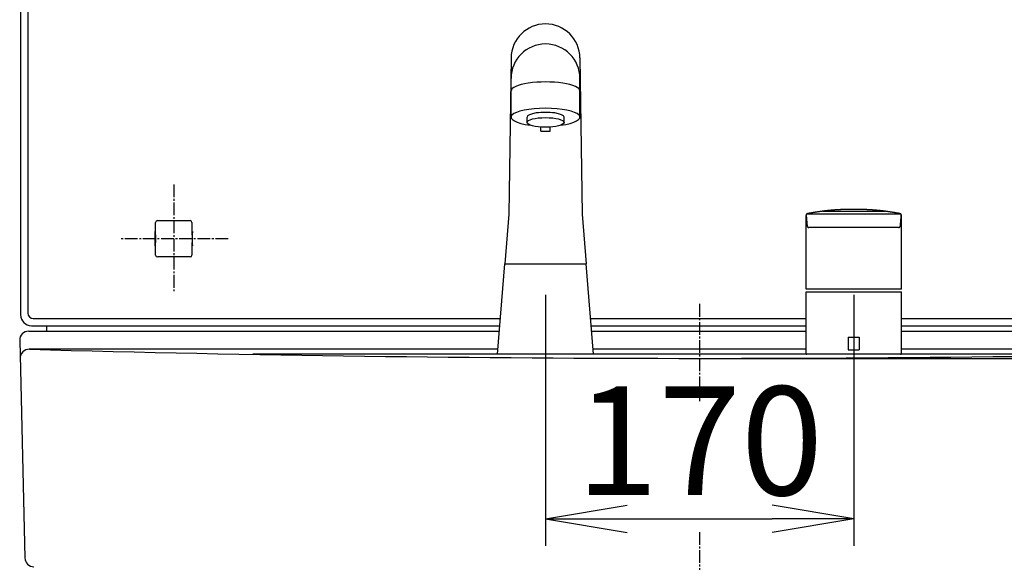
# Model space of a CAD drawing. Extents: x 6 to 3000, y 15 to 4328.
# Drawn here: x 545 to 1088, y 1566 to 1865 of the extents above; entities that cross this region are included whole.
import ezdxf

# ---------------------------------------------------------------- set-up
doc = ezdxf.new("R2010")
doc.units = 0
doc.linetypes.add('EXLTYPE3', pattern=[10, 7, -1, 1, -1])
doc.layers.get('0').update_dxf_attribs({"linetype": 'CONTINUOUS'})
doc.layers.get('DEFPOINTS').update_dxf_attribs({"linetype": 'CONTINUOUS'})
for name, color, linetype in [('化粧台', 7, 'CONTINUOUS'), ('寸法', 7, 'CONTINUOUS'), ('鏡台', 7, 'CONTINUOUS')]:
    doc.layers.add(name, color=color, linetype=linetype)
doc.styles.add('EXCADDIM1', font='monotxt', dxfattribs={"width": 0.84, "bigfont": 'extfont'})
doc.styles.get("Standard").update_dxf_attribs({"font": 'monotxt', "bigfont": 'extfont'})
doc.dimstyles.new('ISO-25', dxfattribs={"dimtxt": 2.5, "dimasz": 2.5, "dimexe": 1.25, "dimexo": 0.625, "dimtad": 1, "dimtxsty": 'STANDARD', "dimcen": 2.5, "dimazin": 3, "dimtfac": 1, "dimtmove": 0, "dimatfit": 3})

# ---------------------------------------------------------------- blocks, each defined once
blk = doc.blocks.new('EX_NORM')
at = {"color": 0, "linetype": 'CONTINUOUS'}
for q in [(-1, 0.167), (-1, 0), (-1, -0.167)]:
    blk.add_line((0, 0), q, dxfattribs=at)
blk = doc.blocks.new('*D23')
at = {"layer": 'DEFPOINTS', "color": 0}
for p in [(920, 1678.5), (1447.5, 1678.5), (1278.5, 898.5)]:
    blk.add_point(p, dxfattribs=at)
at = {"layer": '寸法', "color": 3, "linetype": 'CONTINUOUS'}
for p, q in [((930.5, 1678.5), (1462.5, 1678.5)), ((1447.5, 943.5), (1447.5, 1633.5))]:
    blk.add_line(p, q, dxfattribs=at)
at = {"layer": '寸法', "color": 3, "xscale": 44.99999618530273, "yscale": 44.99999618530273, "zscale": 44.99999618530273}
for p, rotation in [((1447.5, 1678.5), 90), ((1447.5, 898.5), 270)]:
    blk.add_blockref('EX_NORM', p, dxfattribs=dict(at, rotation=rotation))
at = {"layer": '寸法', "color": 2, "insert": (1412.25, 1288.5), "char_height": 60, "attachment_point": 5, "rotation": 90, "style": 'EXCADDIM1'}
blk.add_mtext('780', dxfattribs=at)
blk = doc.blocks.new('*D32')
at = {"layer": 'DEFPOINTS', "color": 0}
for p in [(1005, 1690.22), (835, 1680.72), (1005, 1590)]:
    blk.add_point(p, dxfattribs=at)
at = {"layer": '寸法', "color": 3, "linetype": 'CONTINUOUS'}
for p, q in [((1005, 1679.72), (1005, 1575)), ((835, 1670.22), (835, 1575)), ((880, 1590), (960, 1590))]:
    blk.add_line(p, q, dxfattribs=at)
at = {"layer": '寸法', "color": 3, "xscale": 44.99999618530273, "yscale": 44.99999618530273, "zscale": 44.99999618530273, "rotation": 180}
blk.add_blockref('EX_NORM', (835, 1590), dxfattribs=at)
at = {"layer": '寸法', "color": 3, "xscale": 44.99999618530273, "yscale": 44.99999618530273, "zscale": 44.99999618530273}
blk.add_blockref('EX_NORM', (1005, 1590), dxfattribs=at)
at = {"layer": '寸法', "color": 2, "insert": (920, 1625.25), "char_height": 60, "attachment_point": 5, "style": 'EXCADDIM1'}
blk.add_mtext('170', dxfattribs=at)

msp = doc.modelspace()

# ---------------------------------------------------------------- linework, layer by layer
at = {"layer": '化粧台', "color": 6, "linetype": 'CONTINUOUS'}
for p, q in [((816, 1844.33), (814.7, 1758.12)), ((816, 1844.18), (816, 1844.04)), ((854, 1844.33), (855.3, 1758.12)), ((816, 1811.62), (816, 1832.99)), ((854, 1811.62), (854, 1832.99)), ((824.8, 1808.72), (824.8, 1811.62)), ((845.2, 1808.72), (845.2, 1811.62)), ((832.5, 1803.82), (832.5, 1806.16)), ((832.5, 1803.82), (837.5, 1803.82)), ((837.5, 1803.82), (837.5, 1806.16)), ((987.86, 1759.66), (1022.13, 1759.66)), ((814.7, 1758.12), (812.5, 1730.72)), ((855.3, 1758.12), (857.5, 1730.72)), ((978.7, 1716.72), (978.7, 1757.4)), ((979.3, 1758.31), (1030.99, 1758.31)), ((1031.3, 1716.72), (1031.3, 1757.4)), ((1005, 1750.72), (980.26, 1750.72)), ((1029.73, 1750.72), (1005, 1750.72)), ((808.5, 1680.72), (812.5, 1730.72)), ((812.5, 1730.72), (857.5, 1730.72)), ((861.5, 1680.72), (857.5, 1730.72)), ((1005, 1716.72), (978.7, 1716.72)), ((1031.3, 1716.72), (979.73, 1716.72)), ((835, 1713.5), (835, 1660.72)), ((978.7, 1681.22), (978.7, 1715.18)), ((978.7, 1715.18), (1031.3, 1715.18)), ((1005, 1713.5), (1005, 1660.72)), ((1031.3, 1681.22), (1031.3, 1715.18)), ((1002, 1690.22), (1008, 1690.22)), ((1002, 1690.22), (1002, 1683.22)), ((1008, 1690.22), (1008, 1683.22)), ((1166.48, 1680.72), (673.52, 1680.72)), ((1002, 1683.22), (1008, 1683.22)), ((1031.08, 1680.81), (1031.22, 1680.95))]:
    msp.add_line(p, q, dxfattribs=at)
at = {"layer": '化粧台', "color": 6, "linetype": 'EXLTYPE3'}
for p, q in [((920, 1708.5), (920, 1654.95)), ((920, 1582.65), (920, 883.5))]:
    msp.add_line(p, q, dxfattribs=at)
at = {"layer": '化粧台', "color": 2, "linetype": 'CONTINUOUS'}
for p, q in [((550, 1693.5), (809.52, 1693.5)), ((860.48, 1693.5), (978.7, 1693.5)), ((1031.3, 1693.5), (1290, 1693.5)), ((545, 1688.38), (547.88, 1568.38)), ((808.72, 1683.5), (550.24, 1683.5)), ((978.7, 1683.5), (861.28, 1683.5)), ((1289.76, 1683.5), (1031.3, 1683.5))]:
    msp.add_line(p, q, dxfattribs=at)
at = {"layer": '化粧台', "color": 6, "linetype": 'CONTINUOUS', "flags": 128}
for points in [[(987.69, 1759.67), (987.65, 1759.66), (987.54, 1759.65), (987.37, 1759.62), (987.15, 1759.59), (986.88, 1759.56), (986.59, 1759.52), (986.27, 1759.48), (985.94, 1759.43), (985.61, 1759.39), (985.28, 1759.34), (984.97, 1759.3), (984.69, 1759.26), (984.43, 1759.22), (984.18, 1759.19), (983.95, 1759.15), (983.72, 1759.12), (983.5, 1759.08), (983.28, 1759.05), (983.04, 1759.01), (982.8, 1758.97), (982.54, 1758.92), (982.25, 1758.87), (981.95, 1758.82), (981.63, 1758.76), (981.3, 1758.7), (980.98, 1758.65), (980.66, 1758.59), (980.37, 1758.54), (980.11, 1758.49), (979.89, 1758.45), (979.72, 1758.42), (979.62, 1758.4), (979.58, 1758.39)], [(1021.99, 1759.72), (1021.99, 1759.72), (1021.98, 1759.72), (1021.96, 1759.73), (1021.93, 1759.73), (1021.91, 1759.73), (1021.87, 1759.74), (1021.84, 1759.74), (1021.8, 1759.75), (1021.76, 1759.75), (1021.73, 1759.76), (1021.69, 1759.76), (1021.64, 1759.77), (1021.59, 1759.77), (1021.54, 1759.78), (1021.5, 1759.78), (1021.46, 1759.79), (1021.42, 1759.79), (1021.38, 1759.8), (1021.34, 1759.8), (1021.31, 1759.81), (1021.27, 1759.81), (1021.23, 1759.82), (1021.18, 1759.82), (1021.12, 1759.83), (1021.06, 1759.84), (1021, 1759.84), (1020.94, 1759.85), (1020.88, 1759.86), (1020.82, 1759.86), (1020.76, 1759.87), (1020.7, 1759.88), (1020.63, 1759.89), (1020.57, 1759.89), (1020.5, 1759.9), (1020.42, 1759.91), (1020.35, 1759.92), (1020.27, 1759.93), (1020.2, 1759.93), (1020.13, 1759.94), (1020.05, 1759.95), (1019.98, 1759.96), (1019.91, 1759.97), (1019.83, 1759.97), (1019.76, 1759.98), (1019.68, 1759.99), (1019.61, 1760), (1019.53, 1760.01), (1019.45, 1760.01), (1019.37, 1760.02), (1019.3, 1760.03), (1019.22, 1760.04), (1019.14, 1760.05), (1019.07, 1760.05), (1018.99, 1760.06), (1018.91, 1760.07), (1018.84, 1760.08), (1018.76, 1760.08), (1018.68, 1760.09), (1018.61, 1760.1), (1018.53, 1760.11), (1018.46, 1760.11), (1018.38, 1760.12), (1018.31, 1760.13), (1018.23, 1760.14), (1018.16, 1760.14), (1018.08, 1760.15), (1018.01, 1760.16), (1017.93, 1760.16), (1017.86, 1760.17), (1017.78, 1760.18), (1017.71, 1760.18), (1017.63, 1760.19), (1017.56, 1760.2), (1017.48, 1760.2), (1017.41, 1760.21), (1017.33, 1760.22), (1017.26, 1760.22), (1017.18, 1760.23), (1017.11, 1760.24), (1017.03, 1760.24), (1016.95, 1760.25), (1016.88, 1760.26), (1016.8, 1760.26), (1016.73, 1760.27), (1016.65, 1760.27), (1016.57, 1760.28), (1016.5, 1760.29), (1016.42, 1760.29), (1016.34, 1760.3), (1016.26, 1760.31), (1016.18, 1760.31), (1016.09, 1760.32), (1016.01, 1760.32), (1015.93, 1760.33), (1015.85, 1760.34), (1015.77, 1760.34), (1015.69, 1760.35), (1015.6, 1760.35), (1015.52, 1760.36), (1015.43, 1760.37), (1015.34, 1760.37), (1015.24, 1760.38), (1015.15, 1760.39), (1015.06, 1760.39), (1014.97, 1760.4), (1014.87, 1760.41), (1014.78, 1760.41), (1014.69, 1760.42), (1014.59, 1760.42), (1014.5, 1760.43), (1014.39, 1760.44), (1014.28, 1760.44), (1014.17, 1760.45), (1014.06, 1760.46), (1013.95, 1760.46), (1013.83, 1760.47), (1013.72, 1760.48), (1013.61, 1760.48), (1013.5, 1760.49), (1013.39, 1760.5), (1013.28, 1760.5), (1013.14, 1760.51), (1013.01, 1760.52), (1012.88, 1760.52), (1012.74, 1760.53), (1012.61, 1760.54), (1012.47, 1760.54), (1012.34, 1760.55), (1012.2, 1760.56), (1012.07, 1760.56), (1011.94, 1760.57), (1011.8, 1760.58), (1011.65, 1760.58), (1011.49, 1760.59), (1011.34, 1760.59), (1011.19, 1760.6), (1011.04, 1760.61), (1010.88, 1760.61), (1010.73, 1760.62), (1010.58, 1760.62), (1010.42, 1760.63), (1010.27, 1760.63), (1010.12, 1760.64), (1009.95, 1760.64), (1009.79, 1760.65), (1009.63, 1760.65), (1009.47, 1760.66), (1009.3, 1760.66), (1009.14, 1760.67), (1008.98, 1760.67), (1008.82, 1760.68), (1008.65, 1760.68), (1008.49, 1760.68), (1008.33, 1760.69), (1008.17, 1760.69), (1008.01, 1760.69), (1007.84, 1760.7), (1007.68, 1760.7), (1007.52, 1760.7), (1007.36, 1760.7), (1007.2, 1760.71), (1007.03, 1760.71), (1006.87, 1760.71), (1006.71, 1760.71), (1006.55, 1760.71), (1006.4, 1760.71), (1006.25, 1760.72), (1006.1, 1760.72), (1005.95, 1760.72), (1005.8, 1760.72), (1005.65, 1760.72), (1005.5, 1760.72), (1005.34, 1760.72), (1005.19, 1760.72), (1005.04, 1760.72), (1004.89, 1760.72), (1004.76, 1760.72), (1004.63, 1760.72), (1004.49, 1760.72), (1004.36, 1760.72), (1004.23, 1760.72), (1004.09, 1760.72), (1003.96, 1760.72), (1003.83, 1760.72), (1003.69, 1760.72), (1003.56, 1760.71), (1003.43, 1760.71), (1003.31, 1760.71), (1003.19, 1760.71), (1003.07, 1760.71), (1002.95, 1760.71), (1002.83, 1760.71), (1002.7, 1760.7), (1002.58, 1760.7), (1002.46, 1760.7), (1002.34, 1760.7), (1002.22, 1760.7), (1002.1, 1760.7), (1001.99, 1760.69), (1001.88, 1760.69), (1001.76, 1760.69), (1001.65, 1760.69), (1001.54, 1760.68), (1001.43, 1760.68), (1001.31, 1760.68), (1001.2, 1760.68), (1001.09, 1760.67), (1000.97, 1760.67), (1000.86, 1760.67), (1000.76, 1760.67), (1000.65, 1760.66), (1000.55, 1760.66), (1000.44, 1760.66), (1000.34, 1760.65), (1000.23, 1760.65), (1000.13, 1760.65), (1000.02, 1760.64), (999.92, 1760.64), (999.81, 1760.64), (999.71, 1760.63), (999.61, 1760.63), (999.51, 1760.63), (999.41, 1760.62), (999.32, 1760.62), (999.22, 1760.62), (999.12, 1760.61), (999.02, 1760.61), (998.93, 1760.61), (998.83, 1760.6), (998.73, 1760.6), (998.64, 1760.59), (998.55, 1760.59), (998.46, 1760.59), (998.37, 1760.58), (998.28, 1760.58), (998.19, 1760.58), (998.1, 1760.57), (998.02, 1760.57), (997.93, 1760.56), (997.84, 1760.56), (997.75, 1760.56), (997.66, 1760.55), (997.59, 1760.55), (997.51, 1760.54), (997.44, 1760.54), (997.36, 1760.54), (997.29, 1760.53), (997.21, 1760.53), (997.14, 1760.52), (997.06, 1760.52), (996.99, 1760.52), (996.92, 1760.51), (996.84, 1760.51), (996.77, 1760.51), (996.71, 1760.5), (996.64, 1760.5), (996.57, 1760.49), (996.51, 1760.49), (996.44, 1760.49), (996.37, 1760.48), (996.31, 1760.48), (996.24, 1760.48), (996.17, 1760.47), (996.11, 1760.47), (996.04, 1760.46), (995.97, 1760.46), (995.91, 1760.46), (995.84, 1760.45), (995.78, 1760.45), (995.71, 1760.44), (995.64, 1760.44), (995.58, 1760.43), (995.51, 1760.43), (995.45, 1760.43), (995.38, 1760.42), (995.31, 1760.42), (995.25, 1760.41), (995.18, 1760.41), (995.11, 1760.4), (995.04, 1760.4), (994.98, 1760.4), (994.91, 1760.39), (994.84, 1760.39), (994.77, 1760.38), (994.71, 1760.38), (994.64, 1760.37), (994.57, 1760.37), (994.5, 1760.36), (994.43, 1760.36), (994.36, 1760.35), (994.28, 1760.35), (994.21, 1760.34), (994.14, 1760.34), (994.07, 1760.33), (994, 1760.33), (993.93, 1760.32), (993.86, 1760.31), (993.79, 1760.31), (993.71, 1760.3), (993.64, 1760.3), (993.56, 1760.29), (993.49, 1760.29), (993.41, 1760.28), (993.34, 1760.27), (993.26, 1760.27), (993.19, 1760.26), (993.11, 1760.26), (993.04, 1760.25), (992.96, 1760.24), (992.88, 1760.24), (992.8, 1760.23), (992.72, 1760.22), (992.64, 1760.22), (992.57, 1760.21), (992.49, 1760.2), (992.41, 1760.19), (992.33, 1760.19), (992.25, 1760.18), (992.17, 1760.17), (992.09, 1760.17), (992.01, 1760.16), (991.92, 1760.15), (991.84, 1760.14), (991.76, 1760.14), (991.68, 1760.13), (991.6, 1760.12), (991.52, 1760.11), (991.43, 1760.1), (991.35, 1760.1), (991.27, 1760.09), (991.19, 1760.08), (991.1, 1760.07), (991.02, 1760.06), (990.94, 1760.06), (990.86, 1760.05), (990.77, 1760.04), (990.69, 1760.03), (990.61, 1760.02), (990.52, 1760.01), (990.44, 1760), (990.36, 1760), (990.28, 1759.99), (990.2, 1759.98), (990.12, 1759.97), (990.05, 1759.96), (989.97, 1759.95), (989.89, 1759.94), (989.81, 1759.94), (989.74, 1759.93), (989.66, 1759.92), (989.58, 1759.91), (989.5, 1759.9), (989.44, 1759.89), (989.38, 1759.89), (989.32, 1759.88), (989.25, 1759.87), (989.19, 1759.87), (989.13, 1759.86), (989.07, 1759.85), (989.01, 1759.84), (988.94, 1759.84), (988.88, 1759.83), (988.82, 1759.82), (988.78, 1759.82), (988.73, 1759.81), (988.69, 1759.81), (988.64, 1759.8), (988.6, 1759.8), (988.56, 1759.79), (988.51, 1759.78), (988.47, 1759.78), (988.43, 1759.77), (988.38, 1759.77), (988.34, 1759.76), (988.31, 1759.76), (988.28, 1759.76), (988.25, 1759.75), (988.22, 1759.75), (988.2, 1759.75), (988.17, 1759.74), (988.14, 1759.74), (988.11, 1759.74), (988.08, 1759.73), (988.05, 1759.73), (988.02, 1759.72), (988, 1759.72), (987.98, 1759.72), (987.96, 1759.72), (987.94, 1759.71), (987.92, 1759.71), (987.91, 1759.71), (987.89, 1759.71), (987.87, 1759.7), (987.85, 1759.7), (987.84, 1759.7), (987.82, 1759.7), (987.81, 1759.7), (987.81, 1759.7), (987.8, 1759.7), (987.79, 1759.69), (987.78, 1759.69), (987.77, 1759.69), (987.76, 1759.69), (987.75, 1759.69), (987.74, 1759.69), (987.73, 1759.68), (987.72, 1759.68), (987.72, 1759.68), (987.71, 1759.68), (987.71, 1759.68), (987.71, 1759.68), (987.7, 1759.67), (987.7, 1759.67), (987.7, 1759.67), (987.7, 1759.67), (987.69, 1759.67), (987.69, 1759.67), (987.69, 1759.67)], [(1022.3, 1759.67), (1022.3, 1759.67), (1022.3, 1759.67), (1022.3, 1759.67), (1022.3, 1759.67), (1022.29, 1759.67), (1022.29, 1759.67), (1022.29, 1759.67), (1022.28, 1759.67), (1022.28, 1759.68), (1022.27, 1759.68), (1022.27, 1759.68), (1022.26, 1759.68), (1022.25, 1759.69), (1022.24, 1759.69), (1022.23, 1759.69), (1022.22, 1759.69), (1022.22, 1759.69), (1022.21, 1759.69), (1022.2, 1759.7), (1022.19, 1759.7), (1022.18, 1759.7), (1022.17, 1759.7), (1022.16, 1759.7), (1022.13, 1759.7), (1022.11, 1759.7), (1022.09, 1759.71), (1022.07, 1759.71), (1022.05, 1759.71), (1022.03, 1759.72), (1022.01, 1759.72), (1022, 1759.72), (1021.99, 1759.72), (1021.99, 1759.72)], [(1030.42, 1758.39), (1030.38, 1758.4), (1030.27, 1758.42), (1030.1, 1758.45), (1029.88, 1758.49), (1029.62, 1758.54), (1029.33, 1758.59), (1029.02, 1758.65), (1028.69, 1758.7), (1028.36, 1758.76), (1028.04, 1758.82), (1027.74, 1758.87), (1027.45, 1758.92), (1027.19, 1758.97), (1026.95, 1759.01), (1026.72, 1759.05), (1026.49, 1759.08), (1026.27, 1759.12), (1026.04, 1759.15), (1025.81, 1759.19), (1025.57, 1759.22), (1025.3, 1759.26), (1025.02, 1759.3), (1024.71, 1759.34), (1024.39, 1759.39), (1024.05, 1759.43), (1023.72, 1759.48), (1023.4, 1759.52), (1023.11, 1759.56), (1022.84, 1759.59), (1022.62, 1759.62), (1022.45, 1759.65), (1022.34, 1759.66), (1022.3, 1759.67)], [(978.72, 1757.6), (978.7, 1757.53)], [(978.71, 1757.54), (978.7, 1757.53)], [(978.7, 1757.53), (978.7, 1757.45)], [(978.7, 1757.53), (978.7, 1757.45)], [(978.7, 1757.45), (978.7, 1757.43), (978.7, 1757.42)], [(978.7, 1757.45), (978.7, 1757.42)], [(978.7, 1757.4), (978.7, 1757.4), (978.7, 1757.4), (978.7, 1757.4), (978.7, 1757.4), (978.7, 1757.4), (978.7, 1757.4), (978.7, 1757.4), (978.71, 1757.4), (978.71, 1757.4), (978.71, 1757.4), (978.71, 1757.4), (978.71, 1757.4), (978.72, 1757.4), (978.72, 1757.4), (978.72, 1757.4), (978.72, 1757.4), (978.72, 1757.4), (978.72, 1757.4), (978.73, 1757.4), (978.73, 1757.4), (978.73, 1757.4), (978.73, 1757.4), (978.73, 1757.41), (978.74, 1757.41), (978.74, 1757.41), (978.74, 1757.41), (978.74, 1757.41), (978.75, 1757.41), (978.75, 1757.41), (978.75, 1757.41), (978.75, 1757.41), (978.75, 1757.41), (978.75, 1757.41)], [(978.74, 1757.67), (978.72, 1757.6)], [(978.82, 1757.88), (978.74, 1757.67)], [(979.09, 1758.15), (979.08, 1758.15), (979.08, 1758.14), (979.08, 1758.14), (979.08, 1758.14), (979.07, 1758.13), (979.07, 1758.13), (979.06, 1758.12), (979.05, 1758.12), (979.05, 1758.11), (979.04, 1758.1), (979.03, 1758.1), (979.02, 1758.08), (979, 1758.06), (978.99, 1758.04), (978.97, 1758.03), (978.96, 1758.02), (978.95, 1758), (978.94, 1757.99), (978.93, 1757.97), (978.92, 1757.96), (978.92, 1757.94), (978.91, 1757.93), (978.9, 1757.91), (978.89, 1757.9), (978.88, 1757.88), (978.87, 1757.86), (978.87, 1757.84), (978.86, 1757.83), (978.85, 1757.81), (978.84, 1757.79), (978.83, 1757.77), (978.83, 1757.76), (978.82, 1757.74), (978.81, 1757.72), (978.81, 1757.71), (978.8, 1757.69), (978.8, 1757.67), (978.79, 1757.66), (978.79, 1757.64), (978.78, 1757.62), (978.78, 1757.6), (978.78, 1757.58), (978.77, 1757.56), (978.77, 1757.53), (978.77, 1757.52), (978.77, 1757.51), (978.77, 1757.5), (978.77, 1757.49), (978.77, 1757.48), (978.77, 1757.47), (978.77, 1757.46), (978.77, 1757.46), (978.76, 1757.45), (978.76, 1757.45), (978.76, 1757.45)], [(978.76, 1757.45), (978.77, 1757.32)], [(978.77, 1757.32), (978.77, 1757.3), (978.78, 1757.22), (978.79, 1757.1), (978.8, 1756.94), (978.82, 1756.76), (978.84, 1756.55), (978.86, 1756.33), (978.88, 1756.1), (978.9, 1755.86), (978.92, 1755.63), (978.93, 1755.42), (978.95, 1755.22), (978.97, 1755.04), (978.98, 1754.87), (979, 1754.7), (979.01, 1754.55), (979.02, 1754.39), (979.04, 1754.23), (979.05, 1754.07), (979.07, 1753.9), (979.08, 1753.72), (979.1, 1753.52), (979.12, 1753.31), (979.14, 1753.08), (979.16, 1752.85), (979.18, 1752.62), (979.2, 1752.4), (979.22, 1752.19), (979.23, 1752.01), (979.25, 1751.85), (979.26, 1751.73), (979.26, 1751.66), (979.27, 1751.63)], [(978.95, 1758.06), (978.82, 1757.88)], [(979.2, 1758.27), (979.1, 1758.2), (978.95, 1758.06)], [(979.58, 1758.39), (979.57, 1758.39), (979.57, 1758.39), (979.55, 1758.39), (979.54, 1758.38), (979.52, 1758.38), (979.5, 1758.37), (979.47, 1758.36), (979.45, 1758.36), (979.42, 1758.35), (979.4, 1758.34), (979.38, 1758.33), (979.36, 1758.33), (979.34, 1758.32), (979.32, 1758.31), (979.3, 1758.31), (979.29, 1758.3), (979.27, 1758.29), (979.26, 1758.28), (979.24, 1758.27), (979.23, 1758.26), (979.21, 1758.25), (979.19, 1758.23), (979.18, 1758.22), (979.17, 1758.21), (979.15, 1758.2), (979.14, 1758.19), (979.13, 1758.18), (979.12, 1758.17), (979.11, 1758.16), (979.1, 1758.16), (979.09, 1758.15), (979.09, 1758.15), (979.09, 1758.15)], [(979.25, 1758.29), (979.2, 1758.27)], [(979.3, 1758.31), (979.25, 1758.29)], [(979.4, 1758.35), (979.37, 1758.34), (979.3, 1758.31)], [(1030.67, 1758.31), (1030.62, 1758.33), (1030.42, 1758.39)], [(1031.23, 1757.38), (1031.23, 1757.38), (1031.23, 1757.38), (1031.23, 1757.39), (1031.23, 1757.41), (1031.23, 1757.42), (1031.23, 1757.44), (1031.23, 1757.46), (1031.23, 1757.48), (1031.22, 1757.5), (1031.22, 1757.52), (1031.22, 1757.53), (1031.22, 1757.56), (1031.22, 1757.58), (1031.21, 1757.6), (1031.21, 1757.62), (1031.21, 1757.64), (1031.2, 1757.66), (1031.2, 1757.67), (1031.19, 1757.69), (1031.19, 1757.71), (1031.18, 1757.72), (1031.17, 1757.74), (1031.17, 1757.75), (1031.16, 1757.77), (1031.15, 1757.79), (1031.15, 1757.81), (1031.14, 1757.82), (1031.13, 1757.84), (1031.12, 1757.86), (1031.11, 1757.88), (1031.11, 1757.89), (1031.1, 1757.91), (1031.09, 1757.93), (1031.08, 1757.94), (1031.06, 1757.96), (1031.05, 1757.98), (1031.04, 1757.99), (1031.03, 1758.01), (1031.02, 1758.02), (1031.01, 1758.04), (1030.99, 1758.05), (1030.98, 1758.07), (1030.97, 1758.08), (1030.96, 1758.1), (1030.95, 1758.11), (1030.94, 1758.12), (1030.92, 1758.13), (1030.91, 1758.15), (1030.9, 1758.16), (1030.89, 1758.17), (1030.87, 1758.18), (1030.86, 1758.19), (1030.84, 1758.21), (1030.82, 1758.22), (1030.8, 1758.23), (1030.79, 1758.24), (1030.77, 1758.25), (1030.75, 1758.26), (1030.74, 1758.27), (1030.72, 1758.28), (1030.71, 1758.29), (1030.7, 1758.29), (1030.69, 1758.3), (1030.68, 1758.3), (1030.68, 1758.31), (1030.67, 1758.31)], [(1030.99, 1758.11), (1030.99, 1758.12), (1030.99, 1758.12), (1030.98, 1758.12), (1030.97, 1758.13), (1030.96, 1758.14), (1030.95, 1758.15), (1030.94, 1758.16), (1030.93, 1758.17), (1030.91, 1758.18), (1030.9, 1758.19), (1030.89, 1758.2), (1030.88, 1758.21), (1030.86, 1758.22), (1030.85, 1758.23), (1030.84, 1758.24), (1030.83, 1758.25), (1030.82, 1758.25), (1030.8, 1758.26), (1030.79, 1758.27), (1030.78, 1758.28), (1030.76, 1758.28), (1030.74, 1758.29), (1030.73, 1758.3), (1030.73, 1758.3), (1030.72, 1758.3), (1030.72, 1758.3), (1030.71, 1758.31), (1030.71, 1758.31), (1030.7, 1758.31), (1030.7, 1758.31), (1030.7, 1758.31), (1030.7, 1758.31), (1030.7, 1758.31)], [(1030.73, 1751.63), (1030.73, 1751.66), (1030.73, 1751.73), (1030.75, 1751.85), (1030.76, 1752.01), (1030.78, 1752.2), (1030.79, 1752.4), (1030.81, 1752.63), (1030.83, 1752.86), (1030.85, 1753.09), (1030.87, 1753.32), (1030.89, 1753.54), (1030.91, 1753.74), (1030.93, 1753.92), (1030.94, 1754.09), (1030.96, 1754.25), (1030.97, 1754.41), (1030.98, 1754.56), (1031, 1754.72), (1031.01, 1754.88), (1031.03, 1755.05), (1031.04, 1755.24), (1031.06, 1755.44), (1031.08, 1755.65), (1031.1, 1755.88), (1031.12, 1756.11), (1031.14, 1756.34), (1031.16, 1756.56), (1031.18, 1756.76), (1031.19, 1756.95), (1031.21, 1757.1), (1031.22, 1757.22), (1031.22, 1757.3), (1031.23, 1757.32)], [(1031.23, 1757.75), (1031.23, 1757.75), (1031.23, 1757.75), (1031.23, 1757.76), (1031.22, 1757.77), (1031.21, 1757.79), (1031.21, 1757.8), (1031.2, 1757.82), (1031.19, 1757.84), (1031.18, 1757.85), (1031.18, 1757.87), (1031.17, 1757.88), (1031.16, 1757.91), (1031.15, 1757.92), (1031.14, 1757.94), (1031.13, 1757.96), (1031.12, 1757.97), (1031.11, 1757.98), (1031.1, 1758), (1031.09, 1758.01), (1031.07, 1758.03), (1031.06, 1758.04), (1031.04, 1758.06), (1031.04, 1758.07), (1031.03, 1758.08), (1031.02, 1758.08), (1031.02, 1758.09), (1031.01, 1758.09), (1031.01, 1758.1), (1031, 1758.1), (1031, 1758.11), (1031, 1758.11), (1030.99, 1758.11), (1030.99, 1758.11)], [(1031.28, 1757.6), (1031.26, 1757.67), (1031.23, 1757.75)], [(1031.23, 1757.41), (1031.28, 1757.4), (1031.3, 1757.4)], [(1031.23, 1757.32), (1031.23, 1757.38)], [(1031.29, 1757.52), (1031.28, 1757.6)], [(1031.3, 1757.45), (1031.29, 1757.52)], [(1031.3, 1757.4), (1031.3, 1757.45)], [(979.27, 1751.63), (979.27, 1751.63), (979.27, 1751.62), (979.27, 1751.61), (979.27, 1751.59), (979.28, 1751.57), (979.28, 1751.55), (979.29, 1751.52), (979.29, 1751.5), (979.3, 1751.47), (979.3, 1751.45), (979.31, 1751.42), (979.32, 1751.4), (979.32, 1751.38), (979.33, 1751.36), (979.34, 1751.34), (979.34, 1751.32), (979.35, 1751.31), (979.36, 1751.29), (979.37, 1751.27), (979.38, 1751.26), (979.38, 1751.24), (979.39, 1751.23), (979.4, 1751.21), (979.41, 1751.2), (979.42, 1751.18), (979.43, 1751.17), (979.44, 1751.15), (979.46, 1751.13), (979.47, 1751.12), (979.48, 1751.1), (979.49, 1751.09), (979.5, 1751.07), (979.52, 1751.06), (979.53, 1751.04), (979.54, 1751.03), (979.56, 1751.02), (979.57, 1751), (979.58, 1750.99), (979.6, 1750.98), (979.61, 1750.96), (979.63, 1750.95), (979.64, 1750.94), (979.66, 1750.93), (979.67, 1750.92), (979.69, 1750.9), (979.7, 1750.89), (979.72, 1750.88), (979.74, 1750.87), (979.75, 1750.86), (979.77, 1750.85), (979.79, 1750.84), (979.8, 1750.83), (979.82, 1750.83), (979.84, 1750.82), (979.85, 1750.81), (979.87, 1750.8), (979.89, 1750.79), (979.9, 1750.79), (979.92, 1750.78), (979.93, 1750.77), (979.95, 1750.77), (979.97, 1750.76), (979.99, 1750.76), (980.01, 1750.75), (980.03, 1750.75), (980.05, 1750.74), (980.08, 1750.74), (980.1, 1750.74), (980.13, 1750.73), (980.16, 1750.73), (980.18, 1750.73), (980.2, 1750.73), (980.22, 1750.73), (980.24, 1750.72), (980.25, 1750.72), (980.26, 1750.72), (980.26, 1750.72)], [(1029.73, 1750.72), (1029.73, 1750.72), (1029.74, 1750.72), (1029.75, 1750.72), (1029.77, 1750.73), (1029.79, 1750.73), (1029.81, 1750.73), (1029.84, 1750.73), (1029.86, 1750.73), (1029.89, 1750.74), (1029.91, 1750.74), (1029.94, 1750.74), (1029.96, 1750.75), (1029.98, 1750.75), (1030, 1750.76), (1030.02, 1750.76), (1030.04, 1750.77), (1030.06, 1750.77), (1030.07, 1750.78), (1030.09, 1750.79), (1030.11, 1750.79), (1030.12, 1750.8), (1030.14, 1750.81), (1030.15, 1750.82), (1030.17, 1750.83), (1030.19, 1750.83), (1030.2, 1750.84), (1030.22, 1750.85), (1030.24, 1750.86), (1030.26, 1750.87), (1030.27, 1750.88), (1030.29, 1750.89), (1030.3, 1750.9), (1030.32, 1750.92), (1030.34, 1750.93), (1030.35, 1750.94), (1030.37, 1750.95), (1030.38, 1750.96), (1030.4, 1750.98), (1030.41, 1750.99), (1030.42, 1751), (1030.44, 1751.01), (1030.45, 1751.03), (1030.46, 1751.04), (1030.48, 1751.06), (1030.49, 1751.07), (1030.5, 1751.09), (1030.51, 1751.1), (1030.53, 1751.12), (1030.54, 1751.13), (1030.55, 1751.15), (1030.56, 1751.17), (1030.57, 1751.18), (1030.58, 1751.2), (1030.59, 1751.21), (1030.6, 1751.23), (1030.61, 1751.24), (1030.62, 1751.26), (1030.63, 1751.27), (1030.63, 1751.29), (1030.64, 1751.31), (1030.65, 1751.32), (1030.66, 1751.34), (1030.66, 1751.36), (1030.67, 1751.38), (1030.68, 1751.4), (1030.68, 1751.42), (1030.69, 1751.45), (1030.7, 1751.47), (1030.7, 1751.5), (1030.71, 1751.52), (1030.71, 1751.55), (1030.72, 1751.57), (1030.72, 1751.59), (1030.72, 1751.61), (1030.72, 1751.62), (1030.73, 1751.63), (1030.73, 1751.63)]]:
    msp.add_lwpolyline(points, dxfattribs=at)
at = {"layer": '化粧台', "color": 6, "linetype": 'CONTINUOUS'}
for centre, radius, start, end in [((835, 1844.04), 19, 0.8654, 179.1346), ((835, 1832.99), 19, 0, 180), ((979.2, 1681.22), 0.5, 180, 270), ((1030.8, 1681.22), 0.5, 270, 0)]:
    msp.add_arc(centre, radius, start, end, dxfattribs=at)
at = {"layer": '化粧台', "color": 2, "linetype": 'CONTINUOUS'}
for centre, radius, start, end in [((550, 1688.5), 5, 90, 181.3755), ((550.24, 1678.5), 5, 88.4506, 181.3755), ((920, 15348.24), 13669.74, 268.450554, 271.549446), ((552.88, 1568.5), 5, 181.3755, 270)]:
    msp.add_arc(centre, radius, start, end, dxfattribs=at)
at = {"layer": '化粧台', "color": 6, "linetype": 'CONTINUOUS'}
for centre, major_axis, start_param, end_param in [((835, 1826.11), (19, 0), 0, 3.141593), ((835, 1811.62), (19, 0), 5.166611, 10.541352), ((835, 1811.62), (10.2, 0), 0, 3.141593)]:
    msp.add_ellipse(centre, major_axis=major_axis, ratio=0.258819, start_param=start_param, end_param=end_param, dxfattribs=at)
msp.add_ellipse((835, 1808.72), major_axis=(10.2, 0), ratio=0.258819, dxfattribs=at)
at = {"layer": '鏡台', "color": 2, "linetype": 'CONTINUOUS'}
for p, q in [((545.5, 1895.98), (545.5, 1702.5)), ((620.98, 1754.52), (639.02, 1754.52)), ((619.98, 1746.6), (619.98, 1753.52)), ((640.02, 1753.52), (640.02, 1746.6)), ((619.8, 1747.64), (619.76, 1747.85)), ((619.98, 1747.46), (619.8, 1747.64)), ((619.8, 1741.36), (619.8, 1747.64)), ((619.93, 1746.55), (619.8, 1746.55)), ((619.98, 1746.6), (619.93, 1746.55)), ((619.93, 1746.55), (619.93, 1742.45)), ((640.02, 1747.46), (640.2, 1747.64)), ((640.02, 1746.6), (640.07, 1746.55)), ((640.07, 1746.55), (640.2, 1746.55)), ((640.07, 1746.55), (640.07, 1742.45)), ((640.2, 1747.64), (640.24, 1747.85)), ((640.2, 1747.64), (640.2, 1741.36)), ((619.8, 1741.36), (619.76, 1741.15)), ((619.8, 1742.45), (619.93, 1742.45)), ((619.98, 1741.54), (619.8, 1741.36)), ((619.93, 1742.45), (619.98, 1742.4)), ((619.98, 1735.48), (619.98, 1742.4)), ((640.07, 1742.45), (640.02, 1742.4)), ((640.02, 1742.4), (640.02, 1735.48)), ((640.02, 1741.54), (640.2, 1741.36)), ((640.2, 1742.45), (640.07, 1742.45)), ((640.2, 1741.36), (640.24, 1741.15)), ((639.02, 1734.48), (620.98, 1734.48)), ((551.5, 1696.5), (809.76, 1696.5)), ((860.24, 1696.5), (978.7, 1696.5)), ((1031.3, 1696.5), (1288.5, 1696.5))]:
    msp.add_line(p, q, dxfattribs=at)
at = {"layer": '鏡台', "color": 6, "linetype": 'CONTINUOUS'}
for p, q in [((549.44, 1870.13), (549.44, 1703.44)), ((552.44, 1700.44), (810.08, 1700.44)), ((859.92, 1700.44), (978.7, 1700.44)), ((1031.3, 1700.44), (1287.56, 1700.44)), ((560, 1693.5), (560, 1696.5))]:
    msp.add_line(p, q, dxfattribs=at)
at = {"layer": '鏡台', "color": 6, "linetype": 'EXLTYPE3'}
for p, q in [((630, 1774.5), (630, 1714.5)), ((660, 1744.5), (600, 1744.5))]:
    msp.add_line(p, q, dxfattribs=at)
at = {"layer": '鏡台', "color": 2, "linetype": 'CONTINUOUS', "flags": 128}
for points in [[(619.76, 1747.85), (619.76, 1747.85), (619.76, 1747.85), (619.76, 1747.85), (619.76, 1747.85), (619.76, 1747.85), (619.76, 1747.85), (619.76, 1747.85), (619.76, 1747.85), (619.76, 1747.85), (619.76, 1747.85), (619.76, 1747.86), (619.76, 1747.86), (619.76, 1747.86), (619.76, 1747.86), (619.76, 1747.87), (619.76, 1747.87), (619.76, 1747.87), (619.76, 1747.87), (619.76, 1747.87), (619.76, 1747.88), (619.76, 1747.88), (619.76, 1747.88), (619.76, 1747.89), (619.75, 1747.91), (619.75, 1747.93), (619.75, 1747.95), (619.75, 1747.97), (619.75, 1747.99), (619.75, 1748.01), (619.75, 1748.04), (619.75, 1748.06), (619.75, 1748.09), (619.75, 1748.11), (619.75, 1748.14), (619.75, 1748.16), (619.75, 1748.18), (619.75, 1748.2), (619.75, 1748.22), (619.75, 1748.24), (619.75, 1748.26), (619.75, 1748.28), (619.75, 1748.3), (619.75, 1748.32), (619.75, 1748.34), (619.75, 1748.35), (619.75, 1748.36), (619.75, 1748.37), (619.74, 1748.38), (619.74, 1748.39), (619.74, 1748.4), (619.74, 1748.4), (619.74, 1748.41), (619.74, 1748.41), (619.74, 1748.42), (619.74, 1748.42), (619.74, 1748.42), (619.74, 1748.42), (619.74, 1748.42), (619.74, 1748.42), (619.74, 1748.42), (619.74, 1748.42), (619.74, 1748.42), (619.74, 1748.42), (619.74, 1748.42), (619.74, 1748.42), (619.74, 1748.42)], [(640.26, 1748.42), (640.26, 1748.42), (640.26, 1748.42), (640.26, 1748.42), (640.26, 1748.42), (640.26, 1748.42), (640.26, 1748.42), (640.26, 1748.42), (640.26, 1748.42), (640.26, 1748.42), (640.26, 1748.42), (640.26, 1748.42), (640.26, 1748.42), (640.26, 1748.41), (640.26, 1748.41), (640.26, 1748.4), (640.26, 1748.4), (640.26, 1748.39), (640.26, 1748.38), (640.25, 1748.37), (640.25, 1748.36), (640.25, 1748.35), (640.25, 1748.34), (640.25, 1748.32), (640.25, 1748.3), (640.25, 1748.28), (640.25, 1748.26), (640.25, 1748.24), (640.25, 1748.22), (640.25, 1748.2), (640.25, 1748.18), (640.25, 1748.16), (640.25, 1748.14), (640.25, 1748.11), (640.25, 1748.09), (640.25, 1748.06), (640.25, 1748.04), (640.25, 1748.01), (640.25, 1747.99), (640.25, 1747.97), (640.25, 1747.95), (640.25, 1747.93), (640.25, 1747.91), (640.24, 1747.89), (640.24, 1747.88), (640.24, 1747.88), (640.24, 1747.88), (640.24, 1747.87), (640.24, 1747.87), (640.24, 1747.87), (640.24, 1747.87), (640.24, 1747.87), (640.24, 1747.86), (640.24, 1747.86), (640.24, 1747.86), (640.24, 1747.86), (640.24, 1747.85), (640.24, 1747.85), (640.24, 1747.85), (640.24, 1747.85), (640.24, 1747.85), (640.24, 1747.85), (640.24, 1747.85), (640.24, 1747.85), (640.24, 1747.85), (640.24, 1747.85), (640.24, 1747.85)], [(619.74, 1740.58), (619.74, 1740.58), (619.74, 1740.58), (619.74, 1740.58), (619.74, 1740.58), (619.74, 1740.58), (619.74, 1740.58), (619.74, 1740.58), (619.74, 1740.58), (619.74, 1740.58), (619.74, 1740.58), (619.74, 1740.58), (619.74, 1740.58), (619.74, 1740.59), (619.74, 1740.59), (619.74, 1740.6), (619.74, 1740.6), (619.74, 1740.61), (619.74, 1740.62), (619.75, 1740.63), (619.75, 1740.64), (619.75, 1740.65), (619.75, 1740.66), (619.75, 1740.68), (619.75, 1740.7), (619.75, 1740.72), (619.75, 1740.74), (619.75, 1740.76), (619.75, 1740.78), (619.75, 1740.8), (619.75, 1740.82), (619.75, 1740.84), (619.75, 1740.86), (619.75, 1740.89), (619.75, 1740.91), (619.75, 1740.94), (619.75, 1740.96), (619.75, 1740.99), (619.75, 1741.01), (619.75, 1741.03), (619.75, 1741.05), (619.75, 1741.07), (619.75, 1741.09), (619.76, 1741.11), (619.76, 1741.12), (619.76, 1741.12), (619.76, 1741.12), (619.76, 1741.13), (619.76, 1741.13), (619.76, 1741.13), (619.76, 1741.13), (619.76, 1741.13), (619.76, 1741.14), (619.76, 1741.14), (619.76, 1741.14), (619.76, 1741.14), (619.76, 1741.15), (619.76, 1741.15), (619.76, 1741.15), (619.76, 1741.15), (619.76, 1741.15), (619.76, 1741.15), (619.76, 1741.15), (619.76, 1741.15), (619.76, 1741.15), (619.76, 1741.15), (619.76, 1741.15)], [(640.24, 1741.15), (640.24, 1741.15), (640.24, 1741.15), (640.24, 1741.15), (640.24, 1741.15), (640.24, 1741.15), (640.24, 1741.15), (640.24, 1741.15), (640.24, 1741.15), (640.24, 1741.15), (640.24, 1741.15), (640.24, 1741.14), (640.24, 1741.14), (640.24, 1741.14), (640.24, 1741.14), (640.24, 1741.13), (640.24, 1741.13), (640.24, 1741.13), (640.24, 1741.13), (640.24, 1741.13), (640.24, 1741.12), (640.24, 1741.12), (640.24, 1741.12), (640.24, 1741.11), (640.25, 1741.09), (640.25, 1741.07), (640.25, 1741.05), (640.25, 1741.03), (640.25, 1741.01), (640.25, 1740.99), (640.25, 1740.96), (640.25, 1740.94), (640.25, 1740.91), (640.25, 1740.89), (640.25, 1740.86), (640.25, 1740.84), (640.25, 1740.82), (640.25, 1740.8), (640.25, 1740.78), (640.25, 1740.76), (640.25, 1740.74), (640.25, 1740.72), (640.25, 1740.7), (640.25, 1740.68), (640.25, 1740.66), (640.25, 1740.65), (640.25, 1740.64), (640.25, 1740.63), (640.26, 1740.62), (640.26, 1740.61), (640.26, 1740.6), (640.26, 1740.6), (640.26, 1740.59), (640.26, 1740.59), (640.26, 1740.58), (640.26, 1740.58), (640.26, 1740.58), (640.26, 1740.58), (640.26, 1740.58), (640.26, 1740.58), (640.26, 1740.58), (640.26, 1740.58), (640.26, 1740.58), (640.26, 1740.58), (640.26, 1740.58), (640.26, 1740.58), (640.26, 1740.58)]]:
    msp.add_lwpolyline(points, dxfattribs=at)
at = {"layer": '鏡台', "color": 2, "linetype": 'CONTINUOUS'}
for centre, major_axis, ratio, start_param, end_param in [((620.98, 1753.52), (-0.707, 0.707), 0.999695, 5.497939, 7.068431), ((639.02, 1753.52), (0.707, 0.707), 0.999695, 5.497939, 7.068431), ((620.98, 1735.48), (-0.707, -0.707), 0.999695, 5.497939, 7.068431), ((639.02, 1735.48), (0.707, -0.707), 0.999695, 5.497939, 7.068431), ((551.5, 1702.5), (-4.25, -4.25), 0.998783, 5.498396, 7.067974)]:
    msp.add_ellipse(centre, major_axis=major_axis, ratio=ratio, start_param=start_param, end_param=end_param, dxfattribs=at)
at = {"layer": '鏡台', "color": 6, "linetype": 'CONTINUOUS'}
msp.add_ellipse((552.45, 1703.45), major_axis=(-2.12, -2.12), ratio=0.998783, start_param=5.498396, end_param=7.067974, dxfattribs=at)

# ---------------------------------------------------------------- dimensions: what is measured, and where the dimension line sits
at = {"layer": '寸法', "color": 3, "linetype": 'CONTINUOUS'}
dim = msp.add_linear_dim(base=(1005, 1590), p1=(835, 1680.72), p2=(1005, 1690.22), dimstyle='ISO-25', override={"dimtxt": 59.999996, "dimasz": 44.999996, "dimexe": 15, "dimexo": 10.5, "dimgap": 0, "dimtad": 1, "dimjust": 0, "dimtih": 0, "dimtoh": 0, "dimdec": 0, "dimzin": 0, "dimlunit": 2, "dimtxsty": 'EXCADDIM1', "dimblk1": 'EX_NORM', "dimblk2": 'EX_NORM', "dimsah": 1, "dimse1": 0, "dimse2": 0, "dimclrd": 3, "dimclre": 3, "dimclrt": 2, "dimtmove": 2}, dxfattribs=at)
dim.commit()
dim.dimension.update_dxf_attribs({"geometry": '*D32', "text_midpoint": (920, 1625.25), "dimtype": 160})
dim = msp.add_linear_dim(base=(1447.5, 1678.5), p1=(1278.5, 898.5), p2=(920, 1678.5), angle=90, dimstyle='ISO-25', override={"dimtxt": 59.999996, "dimasz": 44.999996, "dimexe": 15, "dimexo": 10.5, "dimgap": 0, "dimtad": 1, "dimjust": 0, "dimtih": 0, "dimtoh": 0, "dimdec": 0, "dimzin": 0, "dimlunit": 2, "dimtxsty": 'EXCADDIM1', "dimblk1": 'EX_NORM', "dimblk2": 'EX_NORM', "dimsah": 1, "dimse1": 1, "dimse2": 0, "dimclrd": 3, "dimclre": 3, "dimclrt": 2, "dimtmove": 2}, dxfattribs=at)
dim.commit()
dim.dimension.update_dxf_attribs({"geometry": '*D23', "text_midpoint": (1412.25, 1288.5), "dimtype": 160})

doc.saveas('drawing.dxf')
